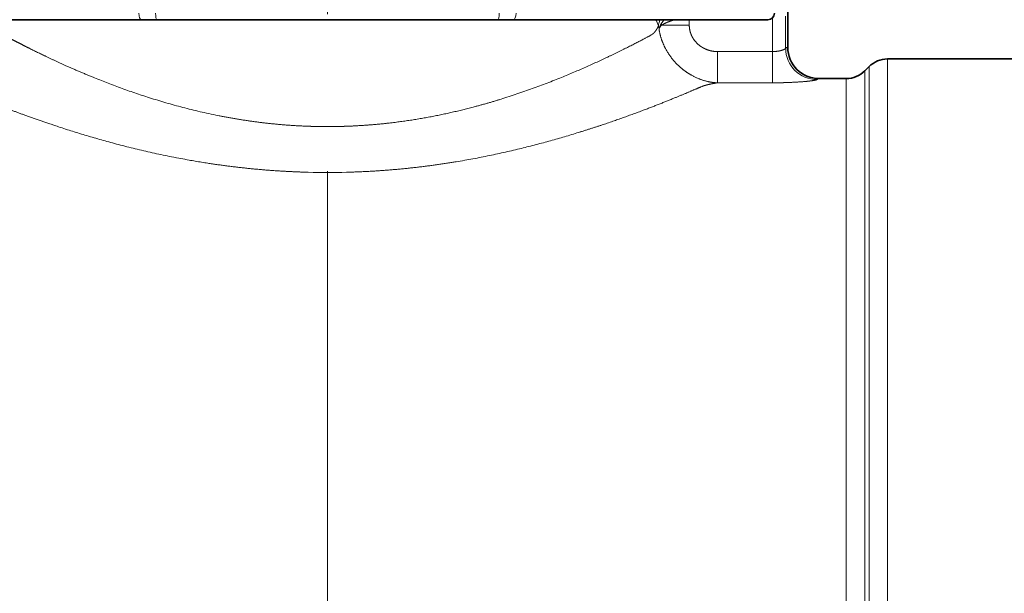
# Model space of a CAD drawing. Extents: x 0 to 210, y 0 to 297.
# Drawn here: x 74 to 93, y 202 to 213 of the extents above; entities that cross this region are included whole.
import ezdxf
from ezdxf.enums import TextEntityAlignment as Align

# ---------------------------------------------------------------- set-up
doc = ezdxf.new("R2010")
doc.units = 0
doc.linetypes.add('DASHDOT', pattern=[18.5, 12, -3, 0.5, -3])
doc.layers.get('0').update_dxf_attribs({"lineweight": 13})
doc.styles.get("Standard").update_dxf_attribs({"font": 'isocp.shx'})
doc.dimstyles.get("Standard").update_dxf_attribs({"dimtxt": 2.5, "dimasz": 2.5, "dimexe": 1.25, "dimexo": 0.625, "dimtad": 1, "dimcen": 2.5, "dimadec": 0, "dimazin": 0, "dimtfac": 1, "dimtmove": 0, "dimatfit": 0, "dimfxl": 0, "dimarcsym": 0})

# ---------------------------------------------------------------- blocks, each defined once
blk = doc.blocks.new('*D')
at = {"color": 34, "lineweight": 13}
for p, q in [((159.115, 253.661), (185.481, 253.661)), ((159.115, 253.661), (194.922, 253.661)), ((184.481, 199.452), (184.481, 251.171)), ((193.922, 126.702), (193.922, 251.171)), ((28.495, 207.301), (28.495, 208.656)), ((136.853, 207.301), (136.853, 208.568)), ((34.786, 207.301), (27.495, 207.301)), ((125.786, 207.301), (137.853, 207.301)), ((28.495, 189.112), (28.495, 204.811)), ((136.853, 189.112), (136.853, 204.811)), ((178.192, 196.961), (185.481, 196.961)), ((34.786, 186.621), (27.495, 186.621)), ((28.495, 184.846), (28.495, 186.621)), ((125.786, 186.621), (137.853, 186.621)), ((136.853, 184.758), (136.853, 186.621)), ((170.29, 124.211), (194.922, 124.211))]:
    blk.add_line(p, q, dxfattribs=at)
at = {"color": 7, "lineweight": 13}
for p, q in [((178.192, 196.961), (185.481, 196.961)), ((184.481, 126.702), (184.481, 194.471)), ((33.786, 187.651), (33.786, 105.563)), ((33.786, 187.651), (33.786, 96.156)), ((126.786, 187.651), (126.786, 105.563)), ((126.786, 187.651), (126.786, 96.156)), ((66.786, 125.077), (66.786, 113.47)), ((93.786, 125.077), (93.786, 113.47)), ((145.79, 125.077), (145.79, 112.285)), ((170.79, 125.077), (170.79, 112.285)), ((170.29, 124.211), (185.481, 124.211)), ((80.286, 121.49), (80.286, 119.644)), ((80.286, 121.49), (80.286, 119.182)), ((69.276, 114.47), (91.295, 114.47)), ((80.286, 113.899), (80.286, 105.563)), ((80.286, 113.767), (80.286, 105.563)), ((148.28, 113.285), (168.299, 113.285)), ((36.276, 106.563), (77.795, 106.563)), ((82.776, 106.563), (124.295, 106.563)), ((36.276, 97.156), (124.295, 97.156)), ((119.911, 76.878), (138.084, 76.878)), ((137.084, 45.369), (137.084, 74.388)), ((119.911, 42.879), (138.084, 42.879))]:
    blk.add_line(p, q, dxfattribs=at)
at = {"color": 34, "lineweight": 13}
for points in [[(184.698, 251.171), (184.481, 253.661), (184.263, 251.171)], [(194.14, 251.171), (193.922, 253.661), (193.704, 251.171)], [(28.713, 204.811), (28.495, 207.301), (28.277, 204.811)], [(137.071, 204.811), (136.853, 207.301), (136.635, 204.811)], [(184.263, 199.452), (184.481, 196.961), (184.698, 199.452)], [(28.277, 189.112), (28.495, 186.621), (28.713, 189.112)], [(136.635, 189.112), (136.853, 186.621), (137.071, 189.112)], [(193.704, 126.702), (193.922, 124.211), (194.14, 126.702)]]:
    blk.add_lwpolyline(points, close=True, dxfattribs=at)
at = {"color": 7, "lineweight": 13}
for points in [[(184.698, 194.471), (184.481, 196.961), (184.263, 194.471)], [(184.263, 126.702), (184.481, 124.211), (184.698, 126.702)], [(69.276, 114.688), (66.786, 114.47), (69.276, 114.252)], [(91.295, 114.252), (93.786, 114.47), (91.295, 114.688)], [(148.28, 113.503), (145.79, 113.285), (148.28, 113.067)], [(168.299, 113.067), (170.79, 113.285), (168.299, 113.503)], [(36.276, 106.781), (33.786, 106.563), (36.276, 106.345)], [(77.795, 106.345), (80.286, 106.563), (77.795, 106.781)], [(82.776, 106.781), (80.286, 106.563), (82.776, 106.345)], [(124.295, 106.345), (126.786, 106.563), (124.295, 106.781)], [(36.276, 97.374), (33.786, 97.156), (36.276, 96.938)], [(124.295, 96.938), (126.786, 97.156), (124.295, 97.374)], [(137.302, 74.388), (137.084, 76.878), (136.866, 74.388)], [(136.866, 45.369), (137.084, 42.879), (137.302, 45.369)]]:
    blk.add_lwpolyline(points, close=True, dxfattribs=at)
at = {"color": 34, "lineweight": 13}
for points in [[(184.698, 251.171), (184.481, 253.661), (184.698, 251.171), (184.263, 251.171)], [(194.14, 251.171), (193.922, 253.661), (194.14, 251.171), (193.704, 251.171)], [(28.713, 204.811), (28.495, 207.301), (28.713, 204.811), (28.277, 204.811)], [(137.071, 204.811), (136.853, 207.301), (137.071, 204.811), (136.635, 204.811)], [(184.263, 199.452), (184.481, 196.961), (184.263, 199.452), (184.698, 199.452)], [(28.277, 189.112), (28.495, 186.621), (28.277, 189.112), (28.713, 189.112)], [(136.635, 189.112), (136.853, 186.621), (136.635, 189.112), (137.071, 189.112)], [(193.704, 126.702), (193.922, 124.211), (193.704, 126.702), (194.14, 126.702)]]:
    blk.add_solid(points, dxfattribs=at)
at = {"color": 7, "lineweight": 13}
for points in [[(184.698, 194.471), (184.481, 196.961), (184.698, 194.471), (184.263, 194.471)], [(184.263, 126.702), (184.481, 124.211), (184.263, 126.702), (184.698, 126.702)], [(69.276, 114.688), (66.786, 114.47), (69.276, 114.688), (69.276, 114.252)], [(91.295, 114.252), (93.786, 114.47), (91.295, 114.252), (91.295, 114.688)], [(148.28, 113.503), (145.79, 113.285), (148.28, 113.503), (148.28, 113.067)], [(168.299, 113.067), (170.79, 113.285), (168.299, 113.067), (168.299, 113.503)], [(36.276, 106.781), (33.786, 106.563), (36.276, 106.781), (36.276, 106.345)], [(77.795, 106.345), (80.286, 106.563), (77.795, 106.345), (77.795, 106.781)], [(82.776, 106.781), (80.286, 106.563), (82.776, 106.781), (82.776, 106.345)], [(124.295, 106.345), (126.786, 106.563), (124.295, 106.345), (124.295, 106.781)], [(36.276, 97.374), (33.786, 97.156), (36.276, 97.374), (36.276, 96.938)], [(124.295, 96.938), (126.786, 97.156), (124.295, 96.938), (124.295, 97.374)], [(137.302, 74.388), (137.084, 76.878), (137.302, 74.388), (136.866, 74.388)], [(136.866, 45.369), (137.084, 42.879), (136.866, 45.369), (137.302, 45.369)]]:
    blk.add_solid(points, dxfattribs=at)
at = {"color": 34, "lineweight": 13, "width": 0.6}
for s, p, p2 in [('113,5', (183.481, 214.995), (183.481, 223.402)), ('11/4"-11,5 NPT', (27.495, 184.846), (27.495, 208.656)), ('11/4"-11,5 NPT', (135.853, 184.758), (135.853, 208.568)), ('259', (192.922, 186.444), (192.922, 191.428))]:
    blk.add_text(s, height=3, rotation=90, dxfattribs=at).set_placement(p, p2, align=Align.FIT)
at = {"color": 7, "lineweight": 13, "width": 0.6}
for s, rotation, p, p2 in [('145,5', 90, (183.481, 156.383), (183.481, 164.79)), ('68', 89.9999, (136.084, 58.242), (136.084, 61.515))]:
    blk.add_text(s, height=3, rotation=rotation, dxfattribs=at).set_placement(p, p2, align=Align.FIT)
for s, height, p, p2 in [('%%c', 3, (77.49, 115.47), (78.81, 115.47)), ('54', 3, (79.81, 115.47), (83.082, 115.47)), ('Es. ch.', 3, (149.141, 114.285), (160.97, 114.285)), ('50', 3, (161.97, 114.285), (165.243, 114.285)), ('93', 3.5, (101.627, 107.563), (105.445, 107.563)), ('93', 3, (55.4, 107.563), (58.672, 107.563)), ('186', 3, (77.794, 98.156), (82.778, 98.156))]:
    blk.add_text(s, height=height, dxfattribs=at).set_placement(p, p2, align=Align.FIT)
blk = doc.blocks.new('BLOCK430')
at = {"color": 7, "lineweight": 13}
for p, q in [((17.599, 30.45), (17.599, 36)), ((17.52, 30.409), (17.52, 31.634)), ((12.575, 31.461), (12.56, 31.5)), ((12.582, 31.5), (12.575, 31.461)), ((12.575, 31.461), (12.654, 31.262)), ((13.835, 31.29), (12.78, 31.29)), ((13.835, 31.29), (13.835, 31.5)), ((17.021, 30.281), (17.021, 31.574)), ((14.912, 30.281), (14.912, 29.088)), ((14.912, 30.281), (17.021, 30.281)), ((17.021, 30.281), (17.021, 29.088)), ((21.414, 26.327), (21.414, 30)), ((20.543, 25.926), (20.543, 29.543)), ((20.707, 26.07), (20.707, 29.707)), ((14.912, 29.088), (17.021, 29.088)), ((18.799, 29.25), (18.797, 29.25)), ((19.836, 25.669), (19.836, 29.25)), ((20.707, 26.07), (20.707, -25.684)), ((21.414, 26.327), (21.414, -27.369)), ((19.836, -25.127), (19.836, 25.669)), ((20.543, -25.378), (20.543, 25.926))]:
    blk.add_line(p, q, dxfattribs=at)
at = {"color": 7, "lineweight": 35}
for p, q in [((17.599, 30.45), (17.599, 36)), ((-16.843, 31.5), (-7.108, 31.5)), ((-6.521, 31.5), (-7.108, 31.5)), ((-6.521, 31.5), (0, 31.5)), ((0, 31.5), (6.521, 31.5)), ((7.108, 31.5), (6.521, 31.5)), ((7.108, 31.5), (16.843, 31.5)), ((21.414, 30), (29.084, 30)), ((20.543, 29.543), (20.707, 29.707)), ((18.799, 29.25), (19.836, 29.25))]:
    blk.add_line(p, q, dxfattribs=at)
for centre, radius, start, end in [((16.843, 31.75), 0.25, 270, 359.4986), ((18.799, 30.45), 1.2, 180, 270), ((21.414, 29), 1, 90, 135), ((19.836, 30.25), 1, 270, 315)]:
    blk.add_arc(centre, radius, start, end, dxfattribs=at)
at = {"color": 7, "lineweight": 13}
for centre, radius, start, end in [((13.657, 31.131), 1.012, 158.5825, 172.5185), ((13.954, 31.506), 1.323, 190.6012, 195.3887), ((13.368, 30.969), 0.714, 147.4125, 164.9628), ((13.103, 30.94), 0.476, 132.7256, 153.183), ((13.524, 30.866), 0.902, 135.2922, 147.1985), ((13.201, 31.413), 0.438, 187.7857, 196.3903), ((17.614, 30.327), 0.124, 97.2619, 139.14), ((18.722, 30.413), 1.202, 180.1914, 269.8081), ((18.798, 30.449), 1.199, 179.9655, 269.944), ((18.812, 29.125), 0.126, 96.7684, 137.685), ((0, 48.013), 20.599, 268.2313, 271.769), ((0, 54.96), 29.3, 268.5652, 271.4348)]:
    blk.add_arc(centre, radius, start, end, dxfattribs=at)
for centre, ratio, start_param, end_param in [((-7.108, 31.75), 0.414177, 4.717625, 6.283185), ((-6.521, 31.75), 0.200487, 4.717625, 6.283185), ((6.521, 31.75), 0.200487, 6.283185, 7.848746), ((7.108, 31.75), 0.414177, 6.283185, 7.848746), ((16.843, 31.75), 0.98139, 6.283185, 7.848746)]:
    blk.add_ellipse(centre, major_axis=(0, -0.25), ratio=ratio, start_param=start_param, end_param=end_param, dxfattribs=at)
for points, knots in [([(-11.409, 30.411), (-11.607, 30.51), (-11.793, 30.605), (-11.964, 30.694), (-12.149, 30.79), (-12.312, 30.877), (-12.335, 30.889), (-12.424, 30.938), (-12.504, 31.004), (-12.559, 31.076), (-12.609, 31.164), (-12.653, 31.263)], [0, 0, 0, 0, 0, 0, 3.9168, 3.9168, 3.9168, 4.561133, 4.561133, 4.561133, 6.497484, 6.497484, 6.497484, 6.497484, 6.497484, 6.497484]), ([(12.654, 31.262), (12.625, 31.198), (12.594, 31.138), (12.561, 31.085), (12.502, 31.009), (12.436, 30.952), (12.409, 30.933), (12.353, 30.898), (12.294, 30.867), (12.265, 30.852), (11.647, 30.525), (10.755, 30.071), (9.744, 29.595), (7.845, 28.811), (5.671, 28.159), (4.769, 27.932), (3.405, 27.663), (1.998, 27.504), (1.546, 27.465), (1.092, 27.439), (0.636, 27.424)], [0, 0, 0, 0, 0, 0, 1.241269, 1.241269, 1.241269, 2.065002, 2.065002, 2.065002, 2.89615, 2.89615, 2.89615, 18.580276, 18.580276, 18.580276, 28.9619, 28.9619, 28.9619, 33.808901, 33.808901, 33.808901, 33.808901, 33.808901, 33.808901]), ([(12.78, 31.29), (12.807, 31.31), (12.838, 31.328), (12.871, 31.346), (12.963, 31.391), (13.07, 31.432), (13.141, 31.456), (13.215, 31.479), (13.293, 31.5)], [0, 0, 0, 0, 0, 0, 0.448799, 0.448799, 0.448799, 1.16625, 1.16625, 1.16625, 1.16625, 1.16625, 1.16625]), ([(13.835, 31.29), (13.835, 31.234), (13.839, 31.177), (13.848, 31.119), (13.882, 30.972), (13.95, 30.825), (14.004, 30.738), (14.114, 30.603), (14.252, 30.491), (14.311, 30.451), (14.434, 30.382), (14.563, 30.334), (14.629, 30.315), (14.725, 30.294), (14.82, 30.284), (14.851, 30.282), (14.882, 30.281), (14.912, 30.281)], [0, 0, 0, 0, 0, 0, 0.652441, 0.652441, 0.652441, 1.64236, 1.64236, 1.64236, 2.303553, 2.303553, 2.303553, 2.961202, 2.961202, 2.961202, 3.276128, 3.276128, 3.276128, 3.276128, 3.276128, 3.276128]), ([(12.678, 31.155), (12.711, 30.903), (12.783, 30.654), (12.892, 30.413), (13.177, 29.956), (13.573, 29.585), (13.797, 29.424), (14.155, 29.235), (14.536, 29.131), (14.661, 29.107), (14.787, 29.092), (14.912, 29.088)], [0, 0, 0, 0, 0, 0, 1.803905, 1.803905, 1.803905, 3.65585, 3.65585, 3.65585, 4.544813, 4.544813, 4.544813, 4.544813, 4.544813, 4.544813]), ([(-11.409, 30.411), (-10.601, 30.008), (-9.589, 29.531), (-8.424, 29.039), (-6.241, 28.266), (-3.799, 27.726), (-2.757, 27.558), (-1.697, 27.457), (-0.636, 27.424)], [0, 0, 0, 0, 0, 0, 15.939209, 15.939209, 15.939209, 27.181852, 27.181852, 27.181852, 27.181852, 27.181852, 27.181852]), ([(17.52, 30.409), (17.514, 30.387), (17.471, 30.359), (17.395, 30.329), (17.268, 30.298), (17.126, 30.285), (17.091, 30.282), (17.056, 30.281), (17.021, 30.281)], [0, 0, 0, 0, 0, 0, 2.059935, 2.059935, 2.059935, 2.705297, 2.705297, 2.705297, 2.705297, 2.705297, 2.705297]), ([(14.912, 29.088), (14.798, 29.07), (14.69, 29.051), (14.588, 29.03), (14.444, 28.993), (14.324, 28.95), (14.285, 28.934), (14.206, 28.901), (14.123, 28.865), (14.076, 28.845), (13.601, 28.642), (13.001, 28.393), (12.38, 28.146), (10.933, 27.604), (9.243, 27.062), (8.309, 26.792), (6.31, 26.289), (4.165, 25.924), (3.036, 25.784), (1.889, 25.698), (0.734, 25.669)], [0, 0, 0, 0, 0, 0, 1.680585, 1.680585, 1.680585, 2.679973, 2.679973, 2.679973, 3.644589, 3.644589, 3.644589, 13.30965, 13.30965, 13.30965, 23.830594, 23.830594, 23.830594, 34.858899, 34.858899, 34.858899, 34.858899, 34.858899, 34.858899]), ([(18.718, 29.21), (18.711, 29.204), (18.692, 29.196), (18.66, 29.189), (18.519, 29.163), (18.284, 29.137), (18.093, 29.122), (17.768, 29.103), (17.422, 29.092), (17.289, 29.089), (17.155, 29.088), (17.021, 29.088)], [0, 0, 0, 0, 0, 0, 0.663762, 0.663762, 0.663762, 2.241437, 2.241437, 2.241437, 3.210268, 3.210268, 3.210268, 3.210268, 3.210268, 3.210268]), ([(-13.164, 28.465), (-12.225, 28.084), (-11.049, 27.636), (-9.706, 27.176), (-7.46, 26.533), (-4.994, 26.064), (-4.12, 25.929), (-2.915, 25.787), (-1.695, 25.707), (-1.375, 25.69), (-1.054, 25.677), (-0.734, 25.669)], [0, 0, 0, 0, 0, 0, 16.229187, 16.229187, 16.229187, 24.825879, 24.825879, 24.825879, 27.877248, 27.877248, 27.877248, 27.877248, 27.877248, 27.877248])]:
    blk.add_open_spline(points, degree=5, knots=knots, dxfattribs=at)

msp = doc.modelspace()

# ---------------------------------------------------------------- linework, layer by layer
at = {"color": 7, "linetype": 'DASHDOT', "lineweight": 13}
msp.add_line((80.286, 160.8179), (80.286, 258.3819), dxfattribs=at)

# ---------------------------------------------------------------- block references
at = {"lineweight": 0, "xscale": 0.5, "yscale": 0.5, "zscale": 0.5}
msp.add_blockref('BLOCK430', (80.286, 196.9612), dxfattribs=at)

# ---------------------------------------------------------------- dimensions: what is measured, and where the dimension line sits
at = {"color": 0, "lineweight": 0}
for base, p1, p2, angle, text, middle, dimtype in [((93.786, 114.4696), (66.786, 125.0772), (93.786, 125.0772), 359.99809, '%%c<>', (80.286, 114.4696), 160), ((136.8527, 207.3011), (125.7861, 186.6214), (125.7861, 207.3011), 90, '11/4"-11,5 NPT', (136.8527, 196.663), 161), ((28.4946, 186.6214), (34.7859, 207.3011), (34.7859, 186.6214), 270, '11/4"-11,5 NPT', (28.4946, 196.7511), 161), ((184.4805, 196.9612), (159.1151, 253.6612), (178.1921, 196.9612), 269.99857, '113,5', (184.4805, 219.1987), 160), ((193.9223, 253.6612), (170.2898, 124.2112), (159.1151, 253.6612), 89.99952, '259', (193.9223, 188.9362), 160), ((145.7898, 113.285), (170.7898, 125.0772), (145.7898, 125.0772), 180, 'Es. ch.<>', (157.1917, 113.285), 161)]:
    dim = msp.add_linear_dim(base=base, p1=p1, p2=p2, angle=angle, text=text, dimstyle='Standard', override={"dimlfac": 2}, dxfattribs=at)
    dim.commit()
    dim.dimension.update_dxf_attribs({"geometry": '*D', "text_midpoint": middle, "dimtype": dimtype})
for base, p1, p2, angle, middle, dimtype in [((33.786, 106.5633), (80.286, 121.4895), (33.786, 187.6514), 179.99905, (57.036, 106.5633), 160), ((126.786, 106.5633), (80.286, 121.4895), (126.786, 187.6514), 359.99809, (103.536, 106.5633), 160), ((126.786, 97.1557), (33.786, 187.6514), (126.786, 187.6514), 359.99809, (80.286, 97.1557), 160), ((184.4805, 124.2112), (178.1921, 196.9612), (170.2898, 124.2112), 269.99857, (184.4805, 160.5862), 160), ((137.0843, 42.8785), (119.911, 76.8784), (119.9109, 42.8785), 269.99993, (137.0843, 59.8784), 161)]:
    dim = msp.add_linear_dim(base=base, p1=p1, p2=p2, angle=angle, dimstyle='Standard', override={"dimlfac": 2}, dxfattribs=at)
    dim.commit()
    dim.dimension.update_dxf_attribs({"geometry": '*D', "text_midpoint": middle, "dimtype": dimtype})

doc.saveas('drawing.dxf')
